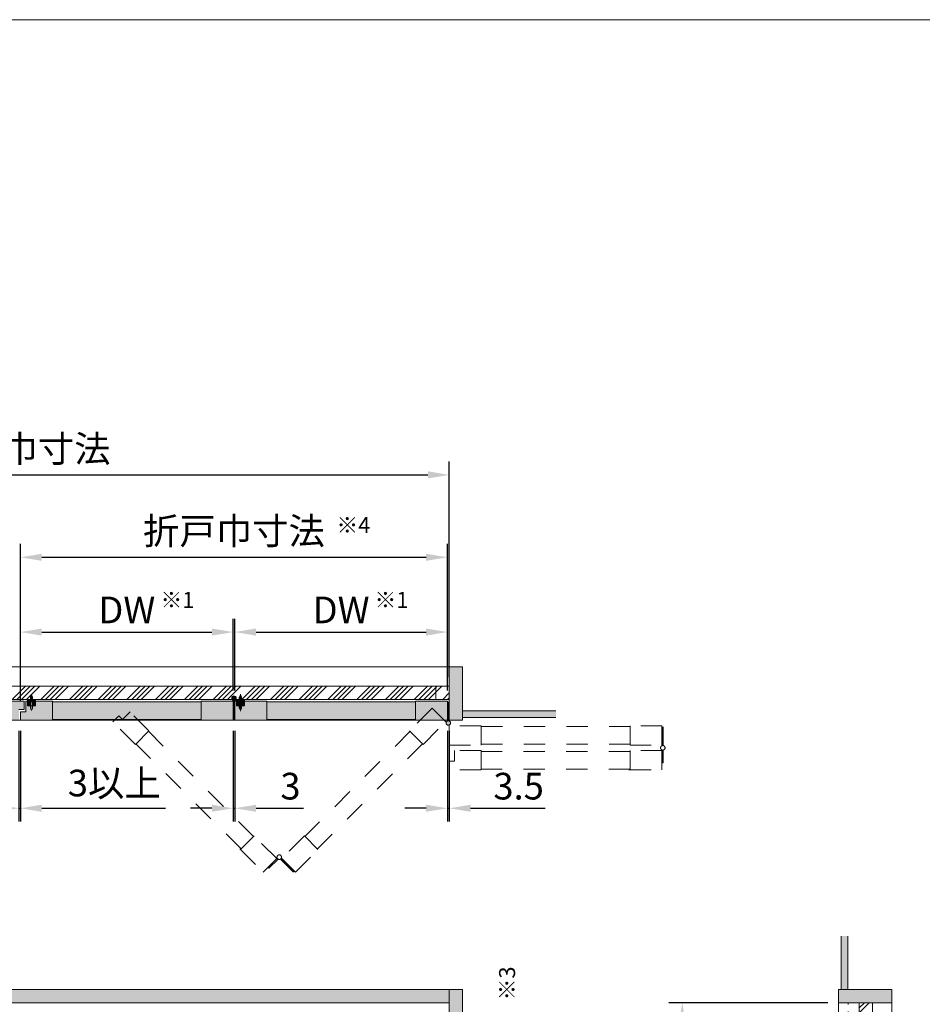
# Model space of a CAD drawing. Units: millimetres. Extents: x 8 to 409, y 3 to 280.
# Drawn here: x 163 to 248, y 188 to 280 of the extents above; entities that cross this region are included whole.
import ezdxf

# ---------------------------------------------------------------- set-up
doc = ezdxf.new("R2010")
doc.units = ezdxf.units.MM
for name, pattern in [('CENTER', [50.8, 31.75, -6.35, 6.35, -6.35]), ('HIDDEN', [1.905, 1.27, -0.635]), ('HIDDEN3', [4, 2, -2])]:
    doc.linetypes.add(name, pattern=pattern)
doc.layers.get('0').update_dxf_attribs({"lineweight": 13})
for name, color, linetype, lineweight in [('Center', 3, 'CENTER', 13), ('Continuous', 7, 'Continuous', 13), ('Dimensions', 5, 'Continuous', 9)]:
    doc.layers.add(name, color=color, linetype=linetype, lineweight=lineweight)
doc.styles.get("Standard").update_dxf_attribs({"font": 'MS UI Gothic.ttf'})
doc.dimstyles.new('ISO-25', dxfattribs={"dimtxt": 2.5, "dimasz": 2, "dimexe": 1.25, "dimexo": 1, "dimgap": 0.5, "dimtad": 1, "dimdsep": 46, "dimtxsty": 'Standard', "dimcen": 2.5, "dimadec": 1, "dimazin": 2, "dimtfac": 1, "dimtmove": 0, "dimatfit": 3, "dimfxl": 1, "dimarcsym": 0})

# ---------------------------------------------------------------- blocks, each defined once
blk = doc.blocks.new('*D47')
at = {"layer": 'Defpoints', "color": 0}
for p in [(239.634, 187.815), (224.984, 87.315), (239.634, 87.315)]:
    blk.add_point(p, dxfattribs=at)
at = {"layer": 'Dimensions', "color": 0, "lineweight": -2}
for p, q in [((238.634, 187.815), (223.734, 187.815)), ((224.984, 185.815), (224.984, 89.315)), ((238.634, 87.315), (223.734, 87.315))]:
    blk.add_line(p, q, dxfattribs=at)
at = {"layer": 'Dimensions', "color": 0}
for points in [[(224.65, 185.815), (225.317, 185.815), (224.984, 187.815)], [(224.65, 89.315), (225.317, 89.315), (224.984, 87.315)]]:
    blk.add_solid(points, dxfattribs=at)
at = {"layer": 'Dimensions', "color": 0, "insert": (222.829, 137.565), "char_height": 2.5, "attachment_point": 5, "rotation": 90}
blk.add_mtext('開口高さ寸法', dxfattribs=at)
blk = doc.blocks.new('*D54')
at = {"layer": 'Defpoints', "color": 0}
for p in [(182.859, 214.315), (183.009, 214.315), (183.009, 206.059)]:
    blk.add_point(p, dxfattribs=at)
at = {"layer": 'Dimensions', "color": 0, "lineweight": -2}
for p, q in [((182.859, 213.315), (182.859, 204.809)), ((183.009, 213.315), (183.009, 204.809)), ((180.859, 206.059), (178.859, 206.059)), ((182.859, 206.059), (183.009, 206.059)), ((185.009, 206.059), (189.458, 206.059))]:
    blk.add_line(p, q, dxfattribs=at)
at = {"layer": 'Dimensions', "color": 0}
for points in [[(180.859, 206.393), (180.859, 205.726), (182.859, 206.059)], [(185.009, 206.393), (185.009, 205.726), (183.009, 206.059)]]:
    blk.add_solid(points, dxfattribs=at)
at = {"layer": 'Dimensions', "color": 0, "insert": (188.234, 207.809), "char_height": 2.5, "attachment_point": 5}
blk.add_mtext('3', dxfattribs=at)
blk = doc.blocks.new('*D57')
at = {"layer": 'Defpoints', "color": 0}
for p in [(202.959, 214.315), (203.134, 214.315), (203.134, 206.059)]:
    blk.add_point(p, dxfattribs=at)
at = {"layer": 'Dimensions', "color": 0, "lineweight": -2}
for p, q in [((202.959, 213.315), (202.959, 204.809)), ((203.134, 213.315), (203.134, 204.809)), ((200.959, 206.059), (198.959, 206.059)), ((202.959, 206.059), (203.134, 206.059)), ((205.134, 206.059), (212.14, 206.059))]:
    blk.add_line(p, q, dxfattribs=at)
at = {"layer": 'Dimensions', "color": 0}
for points in [[(200.959, 206.393), (200.959, 205.726), (202.959, 206.059)], [(205.134, 206.393), (205.134, 205.726), (203.134, 206.059)]]:
    blk.add_solid(points, dxfattribs=at)
at = {"layer": 'Dimensions', "color": 0, "insert": (209.637, 207.809), "char_height": 2.5, "attachment_point": 5}
blk.add_mtext('3.5', dxfattribs=at)
blk = doc.blocks.new('*D58')
at = {"layer": 'Defpoints', "color": 0}
for p in [(162.759, 214.315), (162.909, 214.315), (162.909, 206.059)]:
    blk.add_point(p, dxfattribs=at)
at = {"layer": 'Dimensions', "color": 0, "lineweight": -2}
for p, q in [((162.759, 213.315), (162.759, 204.809)), ((162.909, 213.315), (162.909, 204.809)), ((160.759, 206.059), (158.759, 206.059)), ((162.759, 206.059), (162.909, 206.059)), ((164.909, 206.059), (176.503, 206.059))]:
    blk.add_line(p, q, dxfattribs=at)
at = {"layer": 'Dimensions', "color": 0}
for points in [[(160.759, 206.393), (160.759, 205.726), (162.759, 206.059)], [(164.909, 206.393), (164.909, 205.726), (162.909, 206.059)]]:
    blk.add_solid(points, dxfattribs=at)
at = {"layer": 'Dimensions', "color": 0, "insert": (171.706, 208.1), "char_height": 2.5, "attachment_point": 5}
blk.add_mtext('3以上', dxfattribs=at)
blk = doc.blocks.new('*D74')
at = {"layer": 'Defpoints', "color": 0}
for p in [(203.134, 237.324), (122.534, 217.365), (203.134, 217.365)]:
    blk.add_point(p, dxfattribs=at)
at = {"layer": 'Dimensions', "color": 0, "lineweight": -2}
for p, q in [((122.534, 218.365), (122.534, 238.574)), ((203.134, 218.365), (203.134, 238.574)), ((124.534, 237.324), (201.134, 237.324))]:
    blk.add_line(p, q, dxfattribs=at)
at = {"layer": 'Dimensions', "color": 0}
for points in [[(124.534, 237.657), (124.534, 236.991), (122.534, 237.324)], [(201.134, 237.657), (201.134, 236.991), (203.134, 237.324)]]:
    blk.add_solid(points, dxfattribs=at)
at = {"layer": 'Dimensions', "color": 0, "insert": (162.834, 239.45), "char_height": 2.5, "attachment_point": 5}
blk.add_mtext('開口巾寸法', dxfattribs=at)
blk = doc.blocks.new('*D77')
at = {"layer": 'Defpoints', "color": 0}
for p in [(182.859, 222.584), (182.859, 216.115), (162.909, 215.115)]:
    blk.add_point(p, dxfattribs=at)
at = {"layer": 'Dimensions', "color": 0, "lineweight": -2}
for p, q in [((162.909, 216.115), (162.909, 223.834)), ((182.859, 217.115), (182.859, 223.834)), ((164.909, 222.584), (180.859, 222.584))]:
    blk.add_line(p, q, dxfattribs=at)
at = {"layer": 'Dimensions', "color": 0}
for points in [[(164.909, 222.918), (164.909, 222.251), (162.909, 222.584)], [(180.859, 222.918), (180.859, 222.251), (182.859, 222.584)]]:
    blk.add_solid(points, dxfattribs=at)
at = {"layer": 'Dimensions', "color": 0, "insert": (172.884, 224.334), "char_height": 2.5, "attachment_point": 5}
blk.add_mtext('DW', dxfattribs=at)
blk = doc.blocks.new('*D78')
at = {"layer": 'Defpoints', "color": 0}
for p in [(202.959, 222.584), (183.009, 216.115), (202.959, 216.115)]:
    blk.add_point(p, dxfattribs=at)
at = {"layer": 'Dimensions', "color": 0, "lineweight": -2}
for p, q in [((183.009, 217.115), (183.009, 223.834)), ((202.959, 217.115), (202.959, 223.834)), ((185.009, 222.584), (200.959, 222.584))]:
    blk.add_line(p, q, dxfattribs=at)
at = {"layer": 'Dimensions', "color": 0}
for points in [[(185.009, 222.918), (185.009, 222.251), (183.009, 222.584)], [(200.959, 222.918), (200.959, 222.251), (202.959, 222.584)]]:
    blk.add_solid(points, dxfattribs=at)
at = {"layer": 'Dimensions', "color": 0, "insert": (192.984, 224.334), "char_height": 2.5, "attachment_point": 5}
blk.add_mtext('DW', dxfattribs=at)
blk = doc.blocks.new('*D80')
at = {"layer": 'Defpoints', "color": 0}
for p in [(202.959, 229.597), (202.959, 216.115), (162.909, 215.115)]:
    blk.add_point(p, dxfattribs=at)
at = {"layer": 'Dimensions', "color": 0, "lineweight": -2}
for p, q in [((162.909, 216.115), (162.909, 230.847)), ((202.959, 217.115), (202.959, 230.847)), ((164.909, 229.597), (200.959, 229.597))]:
    blk.add_line(p, q, dxfattribs=at)
at = {"layer": 'Dimensions', "color": 0}
for points in [[(164.909, 229.931), (164.909, 229.264), (162.909, 229.597)], [(200.959, 229.931), (200.959, 229.264), (202.959, 229.597)]]:
    blk.add_solid(points, dxfattribs=at)
at = {"layer": 'Dimensions', "color": 0, "insert": (182.934, 231.738), "char_height": 2.5, "attachment_point": 5}
blk.add_mtext('折戸巾寸法', dxfattribs=at)

msp = doc.modelspace()

# ---------------------------------------------------------------- hatches: boundary and pattern name
at = {"layer": 'Continuous'}
for points in [[(203.13422, 214.31475), (204.38422, 214.31475), (204.38422, 219.31475), (203.13422, 219.31475)], [(183.14672, 216.37725, 1), (182.72172, 216.37725, 1)], [(182.88422, 216.17071, 0.11932209), (182.98422, 216.17071), (182.98422, 214.41475), (182.88422, 214.41475)], [(202.99672, 214.25878, -0.11932209), (203.09672, 214.25878), (203.09672, 216.01475), (202.99672, 216.01475)], [(213.13422, 214.56475), (213.13422, 215.18975), (204.38422, 215.18975), (204.38422, 214.56475)], [(239.88422, 189.06475), (240.50922, 189.06475), (240.50922, 194.06475), (239.88422, 194.06475)], [(203.13422, 187.81475), (203.13422, 189.06475), (122.53422, 189.06475), (122.53422, 187.81475)], [(204.38422, 189.06475), (203.13422, 189.06475), (203.13422, 86.06475), (204.38422, 86.06475)], [(244.63422, 187.81475), (244.63422, 189.06475), (239.63422, 189.06475), (239.63422, 187.81475)]]:
    msp.add_hatch(color=254, dxfattribs=at).paths.add_polyline_path(points)
h = msp.add_hatch(dxfattribs=at)
h.set_pattern_fill('ANSI34', color=62, scale=2)
h.set_pattern_definition([(45, (542.6287, 2283.2694), (-1.3470384, 1.3470384), []), (45, (543.0777, 2283.2694), (-1.3470384, 1.3470384), []), (45, (543.5267, 2283.2694), (-1.3470384, 1.3470384), []), (45, (543.9757, 2283.2694), (-1.3470384, 1.3470384), [])])
h.paths.add_polyline_path([(123.78422, 217.51475), (122.53422, 217.51475), (122.53422, 216.26475), (123.78422, 216.26475)])
h.paths.add_polyline_path([(123.78422, 217.51475), (162.83422, 217.51475), (162.83422, 216.26475), (123.78422, 216.26475)])
h.paths.add_polyline_path([(203.13422, 217.51475), (162.83422, 217.51475), (162.83422, 216.26475), (203.13422, 216.26475)])
h = msp.add_hatch(color=42, dxfattribs=at)
h.dxf.hatch_style = 1
h.paths.add_polyline_path([(145.80922, 216.11475), (142.80922, 216.11475), (142.80922, 214.31475), (145.80922, 214.31475), (145.80922, 214.38975)])
h.paths.add_polyline_path([(159.75922, 216.03975), (145.80922, 216.03975), (145.80922, 214.38975), (159.75922, 214.38975)])
h.paths.add_polyline_path([(162.75922, 216.11475), (159.75922, 216.11475), (159.75922, 214.31475), (162.75922, 214.31475)])
h.paths.add_polyline_path([(163.25922, 216.11475), (162.75922, 216.11475), (162.75922, 215.31475), (163.25922, 215.31475)])
h = msp.add_hatch(color=42, dxfattribs=at)
h.dxf.hatch_style = 1
h.paths.add_polyline_path([(165.90922, 216.11475), (163.40922, 216.11475), (163.40922, 215.11475), (162.90922, 215.11475), (162.90922, 214.31475), (165.90922, 214.31475)])
h.paths.add_polyline_path([(179.85922, 216.03975), (165.90922, 216.03975), (165.90922, 214.38975), (179.85922, 214.38975)])
h.paths.add_polyline_path([(182.85922, 216.11475), (179.85922, 216.11475), (179.85922, 216.03975), (179.85922, 214.31475), (182.85922, 214.31475)])
h = msp.add_hatch(color=254, dxfattribs=at)
h.dxf.hatch_style = 1
h.paths.add_polyline_path([(164.30922, 216.26475), (164.03422, 216.26475), (164.03422, 216.18579, 0.19382203), (164.03841, 216.17539), (164.08422, 216.12775), (164.08422, 216.11475), (164.30922, 216.11475)])
h.paths.add_polyline_path([(163.83422, 216.26475), (163.55922, 216.26475), (163.55922, 216.11475), (163.78422, 216.11475), (163.78422, 216.12775), (163.83004, 216.17539, 0.19382203), (163.83422, 216.18579)])
h.paths.add_polyline_path([(163.83422, 216.04169, 0.19382203), (163.82864, 216.05555), (163.78422, 216.10175), (163.78422, 216.11475), (163.55922, 216.11475), (163.55922, 215.66475), (163.83422, 215.66475)])
h.paths.add_polyline_path([(164.30922, 216.11475), (164.08422, 216.11475), (164.08422, 216.10175), (164.03981, 216.05555, 0.19382203), (164.03422, 216.04169), (164.03422, 215.66475), (164.30922, 215.66475)])
h = msp.add_hatch(color=254, dxfattribs=at)
h.dxf.hatch_style = 1
h.paths.add_polyline_path([(164.03422, 216.04169, -0.19382203), (164.03981, 216.05555), (164.01672, 216.05555), (164.01672, 215.66475), (164.03422, 215.66475)])
h.paths.add_polyline_path([(164.01672, 216.05555), (163.9787, 216.05555), (163.93422, 216.03453), (163.93422, 215.66475), (164.01672, 215.66475)])
h.paths.add_polyline_path([(163.93422, 216.03453), (163.88975, 216.05555), (163.85172, 216.05555), (163.85172, 215.66475), (163.93422, 215.66475)])
h.paths.add_polyline_path([(163.85172, 216.05555), (163.82864, 216.05555, -0.19382203), (163.83422, 216.04169), (163.83422, 215.66475), (163.85172, 215.66475)])
h.paths.add_polyline_path([(163.85172, 215.66475), (163.83422, 215.66475), (163.83422, 215.46611, 0.0984914), (163.83803, 215.44698), (163.85172, 215.41392)])
h.paths.add_polyline_path([(163.93422, 215.66475), (163.85172, 215.66475), (163.85172, 215.41392), (163.93422, 215.21475)])
h.paths.add_polyline_path([(164.01672, 215.66475), (163.93422, 215.66475), (163.93422, 215.21475), (164.01672, 215.41392)])
h.paths.add_polyline_path([(164.03422, 215.66475), (164.01672, 215.66475), (164.01672, 215.41392), (164.03042, 215.44698, 0.0984914), (164.03422, 215.46611)])
h.paths.add_polyline_path([(164.08422, 216.10175), (164.01748, 216.10175), (163.99834, 216.06484), (163.9787, 216.05555), (164.01672, 216.05555), (164.03981, 216.05555)])
h.paths.add_polyline_path([(164.01748, 216.10175), (163.93422, 216.10175), (163.93422, 216.06475), (163.93422, 216.05555), (163.9787, 216.05555), (163.99834, 216.06484)])
h.paths.add_polyline_path([(163.93422, 216.10175), (163.85096, 216.10175), (163.8701, 216.06484), (163.88975, 216.05555), (163.93422, 216.05555), (163.93422, 216.06475)])
h.paths.add_polyline_path([(163.85096, 216.10175), (163.78422, 216.10175), (163.82864, 216.05555), (163.85172, 216.05555), (163.88975, 216.05555), (163.8701, 216.06484)])
h.paths.add_polyline_path([(163.84422, 216.11475), (163.78422, 216.11475), (163.78422, 216.10175), (163.85096, 216.10175)])
h.paths.add_polyline_path([(163.93422, 216.11475), (163.84422, 216.11475), (163.85096, 216.10175), (163.93422, 216.10175)])
h.paths.add_polyline_path([(164.02422, 216.11475), (163.93422, 216.11475), (163.93422, 216.10175), (164.01748, 216.10175)])
h.paths.add_polyline_path([(164.08422, 216.11475), (164.02422, 216.11475), (164.01748, 216.10175), (164.08422, 216.10175)])
h.paths.add_polyline_path([(164.08422, 216.12775), (164.01915, 216.12775), (164.02422, 216.11475), (164.08422, 216.11475)])
h.paths.add_polyline_path([(164.01915, 216.12775), (163.93422, 216.12775), (163.93422, 216.11475), (164.02422, 216.11475)])
h.paths.add_polyline_path([(163.93422, 216.12775), (163.84929, 216.12775), (163.84422, 216.11475), (163.93422, 216.11475)])
h.paths.add_polyline_path([(163.84929, 216.12775), (163.78422, 216.12775), (163.78422, 216.11475), (163.84422, 216.11475)])
h.paths.add_polyline_path([(163.86369, 216.16466), (163.88867, 216.17539), (163.83004, 216.17539), (163.78422, 216.12775), (163.84929, 216.12775)])
h.paths.add_polyline_path([(163.93422, 216.17539), (163.88867, 216.17539), (163.86369, 216.16466), (163.84929, 216.12775), (163.93422, 216.12775)])
h.paths.add_polyline_path([(164.00475, 216.16466), (163.97978, 216.17539), (163.93422, 216.17539), (163.93422, 216.12775), (164.01915, 216.12775)])
h.paths.add_polyline_path([(164.03841, 216.17539), (163.97978, 216.17539), (164.00475, 216.16466), (164.01915, 216.12775), (164.08422, 216.12775)])
h.paths.add_polyline_path([(164.03422, 216.18579), (164.03422, 216.26475), (164.01672, 216.26475), (164.01672, 216.17539), (164.03841, 216.17539, -0.19382203)])
h.paths.add_polyline_path([(164.01672, 216.26475), (163.93422, 216.26475), (163.93422, 216.19496), (163.97978, 216.17539), (164.01672, 216.17539)])
h.paths.add_polyline_path([(163.93422, 216.19496), (163.93422, 216.17539), (163.97978, 216.17539)], flags=17)
h.paths.add_polyline_path([(163.93422, 216.19496), (163.88867, 216.17539), (163.93422, 216.17539)], flags=17)
h.paths.add_polyline_path([(163.93422, 216.26475), (163.85172, 216.26475), (163.85172, 216.17539), (163.88867, 216.17539), (163.93422, 216.19496)])
h.paths.add_polyline_path([(163.85172, 216.26475), (163.83422, 216.26475), (163.83422, 216.18579, -0.19382203), (163.83004, 216.17539), (163.85172, 216.17539)])
h.paths.add_polyline_path([(163.9787, 216.05555), (163.93422, 216.05555), (163.93422, 216.03453)], flags=17)
h.paths.add_polyline_path([(163.93422, 216.05555), (163.88975, 216.05555), (163.93422, 216.03453)], flags=17)
h.paths.add_polyline_path([(163.85172, 216.51557), (163.83803, 216.48251, 0.0984914), (163.83422, 216.46338), (163.83422, 216.26475), (163.85172, 216.26475)])
h.paths.add_polyline_path([(163.93422, 216.71475), (163.85172, 216.51557), (163.85172, 216.26475), (163.93422, 216.26475)])
h.paths.add_polyline_path([(164.01672, 216.51557), (163.93422, 216.71475), (163.93422, 216.26475), (164.01672, 216.26475)])
h.paths.add_polyline_path([(164.03422, 216.46338, 0.0984914), (164.03042, 216.48251), (164.01672, 216.51557), (164.01672, 216.26475), (164.03422, 216.26475)])
h = msp.add_hatch(color=42, dxfattribs=at)
h.dxf.hatch_style = 1
h.paths.add_polyline_path([(186.00922, 216.11475), (183.00922, 216.11475), (183.00922, 214.31475), (186.00922, 214.31475)])
h.paths.add_polyline_path([(199.95922, 216.03975), (186.00922, 216.03975), (186.00922, 214.38975), (199.95922, 214.38975)])
h.paths.add_polyline_path([(202.95922, 216.11475), (199.95922, 216.11475), (199.95922, 216.03975), (199.95922, 214.31475), (202.95922, 214.31475)])
h = msp.add_hatch(color=254, dxfattribs=at)
h.dxf.hatch_style = 1
h.paths.add_polyline_path([(183.90922, 216.26475), (183.63422, 216.26475), (183.63422, 216.18579, 0.19382203), (183.63841, 216.17539), (183.68422, 216.12775), (183.68422, 216.11475), (183.90922, 216.11475)])
h.paths.add_polyline_path([(183.43422, 216.26475), (183.15922, 216.26475), (183.15922, 216.11475), (183.38422, 216.11475), (183.38422, 216.12775), (183.43004, 216.17539, 0.19382203), (183.43422, 216.18579)])
h.paths.add_polyline_path([(183.43422, 216.04169, 0.19382203), (183.42864, 216.05555), (183.38422, 216.10175), (183.38422, 216.11475), (183.15922, 216.11475), (183.15922, 215.66475), (183.43422, 215.66475)])
h.paths.add_polyline_path([(183.90922, 216.11475), (183.68422, 216.11475), (183.68422, 216.10175), (183.63981, 216.05555, 0.19382203), (183.63422, 216.04169), (183.63422, 215.66475), (183.90922, 215.66475)])
h = msp.add_hatch(color=254, dxfattribs=at)
h.dxf.hatch_style = 1
h.paths.add_polyline_path([(183.63422, 216.04169, -0.19382203), (183.63981, 216.05555), (183.61672, 216.05555), (183.61672, 215.66475), (183.63422, 215.66475)])
h.paths.add_polyline_path([(183.61672, 216.05555), (183.5787, 216.05555), (183.53422, 216.03453), (183.53422, 215.66475), (183.61672, 215.66475)])
h.paths.add_polyline_path([(183.53422, 216.03453), (183.48975, 216.05555), (183.45172, 216.05555), (183.45172, 215.66475), (183.53422, 215.66475)])
h.paths.add_polyline_path([(183.45172, 216.05555), (183.42864, 216.05555, -0.19382203), (183.43422, 216.04169), (183.43422, 215.66475), (183.45172, 215.66475)])
h.paths.add_polyline_path([(183.45172, 215.66475), (183.43422, 215.66475), (183.43422, 215.46611, 0.0984914), (183.43803, 215.44698), (183.45172, 215.41392)])
h.paths.add_polyline_path([(183.53422, 215.66475), (183.45172, 215.66475), (183.45172, 215.41392), (183.53422, 215.21475)])
h.paths.add_polyline_path([(183.61672, 215.66475), (183.53422, 215.66475), (183.53422, 215.21475), (183.61672, 215.41392)])
h.paths.add_polyline_path([(183.63422, 215.66475), (183.61672, 215.66475), (183.61672, 215.41392), (183.63042, 215.44698, 0.0984914), (183.63422, 215.46611)])
h.paths.add_polyline_path([(183.68422, 216.10175), (183.61748, 216.10175), (183.59834, 216.06484), (183.5787, 216.05555), (183.61672, 216.05555), (183.63981, 216.05555)])
h.paths.add_polyline_path([(183.61748, 216.10175), (183.53422, 216.10175), (183.53422, 216.06475), (183.53422, 216.05555), (183.5787, 216.05555), (183.59834, 216.06484)])
h.paths.add_polyline_path([(183.53422, 216.10175), (183.45096, 216.10175), (183.4701, 216.06484), (183.48975, 216.05555), (183.53422, 216.05555), (183.53422, 216.06475)])
h.paths.add_polyline_path([(183.45096, 216.10175), (183.38422, 216.10175), (183.42864, 216.05555), (183.45172, 216.05555), (183.48975, 216.05555), (183.4701, 216.06484)])
h.paths.add_polyline_path([(183.44422, 216.11475), (183.38422, 216.11475), (183.38422, 216.10175), (183.45096, 216.10175)])
h.paths.add_polyline_path([(183.53422, 216.11475), (183.44422, 216.11475), (183.45096, 216.10175), (183.53422, 216.10175)])
h.paths.add_polyline_path([(183.62422, 216.11475), (183.53422, 216.11475), (183.53422, 216.10175), (183.61748, 216.10175)])
h.paths.add_polyline_path([(183.68422, 216.11475), (183.62422, 216.11475), (183.61748, 216.10175), (183.68422, 216.10175)])
h.paths.add_polyline_path([(183.68422, 216.12775), (183.61915, 216.12775), (183.62422, 216.11475), (183.68422, 216.11475)])
h.paths.add_polyline_path([(183.61915, 216.12775), (183.53422, 216.12775), (183.53422, 216.11475), (183.62422, 216.11475)])
h.paths.add_polyline_path([(183.53422, 216.12775), (183.44929, 216.12775), (183.44422, 216.11475), (183.53422, 216.11475)])
h.paths.add_polyline_path([(183.44929, 216.12775), (183.38422, 216.12775), (183.38422, 216.11475), (183.44422, 216.11475)])
h.paths.add_polyline_path([(183.46369, 216.16466), (183.48867, 216.17539), (183.43004, 216.17539), (183.38422, 216.12775), (183.44929, 216.12775)])
h.paths.add_polyline_path([(183.53422, 216.17539), (183.48867, 216.17539), (183.46369, 216.16466), (183.44929, 216.12775), (183.53422, 216.12775)])
h.paths.add_polyline_path([(183.60475, 216.16466), (183.57978, 216.17539), (183.53422, 216.17539), (183.53422, 216.12775), (183.61915, 216.12775)])
h.paths.add_polyline_path([(183.63841, 216.17539), (183.57978, 216.17539), (183.60475, 216.16466), (183.61915, 216.12775), (183.68422, 216.12775)])
h.paths.add_polyline_path([(183.63422, 216.18579), (183.63422, 216.26475), (183.61672, 216.26475), (183.61672, 216.17539), (183.63841, 216.17539, -0.19382203)])
h.paths.add_polyline_path([(183.61672, 216.26475), (183.53422, 216.26475), (183.53422, 216.19496), (183.57978, 216.17539), (183.61672, 216.17539)])
h.paths.add_polyline_path([(183.53422, 216.19496), (183.53422, 216.17539), (183.57978, 216.17539)], flags=17)
h.paths.add_polyline_path([(183.53422, 216.19496), (183.48867, 216.17539), (183.53422, 216.17539)], flags=17)
h.paths.add_polyline_path([(183.53422, 216.26475), (183.45172, 216.26475), (183.45172, 216.17539), (183.48867, 216.17539), (183.53422, 216.19496)])
h.paths.add_polyline_path([(183.45172, 216.26475), (183.43422, 216.26475), (183.43422, 216.18579, -0.19382203), (183.43004, 216.17539), (183.45172, 216.17539)])
h.paths.add_polyline_path([(183.5787, 216.05555), (183.53422, 216.05555), (183.53422, 216.03453)], flags=17)
h.paths.add_polyline_path([(183.53422, 216.05555), (183.48975, 216.05555), (183.53422, 216.03453)], flags=17)
h.paths.add_polyline_path([(183.45172, 216.51557), (183.43803, 216.48251, 0.0984914), (183.43422, 216.46338), (183.43422, 216.26475), (183.45172, 216.26475)])
h.paths.add_polyline_path([(183.53422, 216.71475), (183.45172, 216.51557), (183.45172, 216.26475), (183.53422, 216.26475)])
h.paths.add_polyline_path([(183.61672, 216.51557), (183.53422, 216.71475), (183.53422, 216.26475), (183.61672, 216.26475)])
h.paths.add_polyline_path([(183.63422, 216.46338, 0.0984914), (183.63042, 216.48251), (183.61672, 216.51557), (183.61672, 216.26475), (183.63422, 216.26475)])
h = msp.add_hatch(color=254, dxfattribs=at)
h.paths.add_polyline_path([(202.99672, 216.01475), (203.09672, 216.01475), (203.09672, 214.25878, 0.11932209), (202.99672, 214.25878)])
h.paths.add_polyline_path([(203.25922, 214.05225, -1), (202.83422, 214.05225, -1)])
h = msp.add_hatch(color=254, dxfattribs=at)
h.paths.add_polyline_path([(202.99672, 216.01475), (203.09672, 216.01475), (203.09672, 214.25878, 0.11932209), (202.99672, 214.25878)])
h.paths.add_polyline_path([(203.25922, 214.05225, -1), (202.83422, 214.05225, -1)])
h = msp.add_hatch(dxfattribs=at)
h.set_pattern_fill('ANSI34', color=62, scale=2)
h.set_pattern_definition([(45, (582.8287, 2283.3194), (-1.3470384, 1.3470384), []), (45, (583.2777, 2283.3194), (-1.3470384, 1.3470384), []), (45, (583.7267, 2283.3194), (-1.3470384, 1.3470384), []), (45, (584.1757, 2283.3194), (-1.3470384, 1.3470384), [])])
h.paths.add_polyline_path([(242.83422, 187.81475), (241.58422, 187.81475), (241.58422, 186.56475), (242.83422, 186.56475)])
h.paths.add_polyline_path([(242.83422, 186.56475), (241.58422, 186.56475), (241.58422, 88.56475), (242.83422, 88.56475)])
h.paths.add_polyline_path([(242.83422, 88.56475), (241.58422, 88.56475), (241.58422, 87.31475), (242.83422, 87.31475)])

# ---------------------------------------------------------------- linework, layer by layer
at = {"color": 7, "linetype": 'Continuous', "lineweight": 15}
for p, q in [((163.83004, 216.17539), (163.78422, 216.12775)), ((163.78422, 216.12775), (163.78422, 216.11475)), ((163.93422, 216.12775), (163.78422, 216.12775)), ((163.78422, 216.11475), (163.78422, 216.10175)), ((163.78422, 216.11475), (163.93422, 216.11475)), ((163.93422, 216.11475), (163.78422, 216.11475)), ((163.78422, 216.10175), (163.82864, 216.05555)), ((163.78422, 216.10175), (163.93422, 216.10175)), ((163.83422, 216.46338), (163.83422, 216.18579)), ((163.93422, 216.71475), (163.83803, 216.48251)), ((164.03042, 216.48251), (163.93422, 216.71475)), ((164.08422, 216.12775), (163.93422, 216.12775)), ((163.93422, 216.11475), (164.08422, 216.11475)), ((164.08422, 216.11475), (163.93422, 216.11475)), ((163.93422, 216.10175), (164.08422, 216.10175)), ((164.03422, 216.18579), (164.03422, 216.46338)), ((164.08422, 216.12775), (164.03841, 216.17539)), ((164.03981, 216.05555), (164.08422, 216.10175)), ((164.08422, 216.11475), (164.08422, 216.12775)), ((164.08422, 216.10175), (164.08422, 216.11475)), ((183.43004, 216.17539), (183.38422, 216.12775)), ((183.38422, 216.12775), (183.38422, 216.11475)), ((183.53422, 216.12775), (183.38422, 216.12775)), ((183.38422, 216.11475), (183.38422, 216.10175)), ((183.38422, 216.11475), (183.53422, 216.11475)), ((183.53422, 216.11475), (183.38422, 216.11475)), ((183.38422, 216.10175), (183.42864, 216.05555)), ((183.38422, 216.10175), (183.53422, 216.10175)), ((183.43422, 216.46338), (183.43422, 216.18579)), ((183.53422, 216.71475), (183.43803, 216.48251)), ((183.63042, 216.48251), (183.53422, 216.71475)), ((183.68422, 216.12775), (183.53422, 216.12775)), ((183.53422, 216.11475), (183.68422, 216.11475)), ((183.68422, 216.11475), (183.53422, 216.11475)), ((183.53422, 216.10175), (183.68422, 216.10175)), ((183.63422, 216.18579), (183.63422, 216.46338)), ((183.68422, 216.12775), (183.63841, 216.17539)), ((183.63981, 216.05555), (183.68422, 216.10175)), ((183.68422, 216.11475), (183.68422, 216.12775)), ((183.68422, 216.10175), (183.68422, 216.11475)), ((163.83422, 216.04169), (163.83422, 215.46611)), ((163.83803, 215.44698), (163.93422, 215.21475)), ((163.93422, 215.21475), (164.03042, 215.44698)), ((164.03422, 215.46611), (164.03422, 216.04169)), ((183.43422, 216.04169), (183.43422, 215.46611)), ((183.43803, 215.44698), (183.53422, 215.21475)), ((183.53422, 215.21475), (183.63042, 215.44698)), ((183.63422, 215.46611), (183.63422, 216.04169))]:
    msp.add_line(p, q, dxfattribs=at)
at = {"color": 7, "linetype": 'Continuous', "lineweight": 0}
for p, q in [((163.83004, 216.17539), (164.03841, 216.17539)), ((163.85172, 216.17539), (163.85172, 216.51557)), ((164.01672, 216.17539), (164.01672, 216.51557)), ((183.43004, 216.17539), (183.63841, 216.17539)), ((183.45172, 216.17539), (183.45172, 216.51557)), ((183.61672, 216.17539), (183.61672, 216.51557)), ((164.03981, 216.05555), (163.82864, 216.05555)), ((163.85172, 216.05555), (163.85172, 215.41392)), ((164.01672, 216.05555), (164.01672, 215.41392)), ((183.63981, 216.05555), (183.42864, 216.05555)), ((183.45172, 216.05555), (183.45172, 215.41392)), ((183.61672, 216.05555), (183.61672, 215.41392))]:
    msp.add_line(p, q, dxfattribs=at)
at = {"color": 7, "linetype": 'HIDDEN', "lineweight": 0}
for p, q in [((163.84422, 216.11475), (163.86369, 216.16466)), ((163.84422, 216.11475), (163.8701, 216.06484)), ((163.86369, 216.16466), (163.93422, 216.19496)), ((164.00475, 216.16466), (163.93422, 216.19496)), ((164.02422, 216.11475), (163.99834, 216.06484)), ((164.02422, 216.11475), (164.00475, 216.16466)), ((183.44422, 216.11475), (183.46369, 216.16466)), ((183.44422, 216.11475), (183.4701, 216.06484)), ((183.46369, 216.16466), (183.53422, 216.19496)), ((183.60475, 216.16466), (183.53422, 216.19496)), ((183.62422, 216.11475), (183.59834, 216.06484)), ((183.62422, 216.11475), (183.60475, 216.16466)), ((163.8701, 216.06484), (163.93422, 216.03453)), ((163.99834, 216.06484), (163.93422, 216.03453)), ((183.4701, 216.06484), (183.53422, 216.03453)), ((183.59834, 216.06484), (183.53422, 216.03453))]:
    msp.add_line(p, q, dxfattribs=at)
at = {"color": 7, "linetype": 'Continuous', "lineweight": 15}
for centre, radius, start, end in [((163.81922, 216.18579), 0.015, 316.1233027, 0), ((163.88422, 216.46338), 0.05, 157.5, 180), ((163.98422, 216.46338), 0.05, 0, 22.5), ((164.04922, 216.18579), 0.015, 180, 223.8766973), ((183.41922, 216.18579), 0.015, 316.1233027, 0), ((183.48422, 216.46338), 0.05, 157.5, 180), ((183.58422, 216.46338), 0.05, 0, 22.5), ((183.64922, 216.18579), 0.015, 180, 223.8766973), ((163.81422, 216.04169), 0.02, 0, 43.8766973), ((163.88422, 215.46611), 0.05, 180, 202.5), ((163.98422, 215.46611), 0.05, 337.5, 0), ((164.05422, 216.04169), 0.02, 136.1233027, 180), ((183.41422, 216.04169), 0.02, 0, 43.8766973), ((183.48422, 215.46611), 0.05, 180, 202.5), ((183.58422, 215.46611), 0.05, 337.5, 0), ((183.65422, 216.04169), 0.02, 136.1233027, 180)]:
    msp.add_arc(centre, radius, start, end, dxfattribs=at)
at = {"layer": 'Center'}
for p, q in [((163.93422, 216.76475), (163.93422, 216.06475)), ((183.53422, 216.76475), (183.53422, 216.06475)), ((183.53422, 215.16475), (183.53422, 216.16475))]:
    msp.add_line(p, q, dxfattribs=at)
at = {"layer": 'Continuous'}
for p, q in [((122.53422, 219.31475), (203.13422, 219.31475)), ((204.38422, 219.31475), (203.13422, 219.31475)), ((203.13422, 219.31475), (203.13422, 214.31475)), ((204.38422, 214.31475), (204.38422, 219.31475)), ((123.78422, 217.51475), (201.88422, 217.51475)), ((123.78422, 216.26475), (201.88422, 216.26475)), ((159.75922, 216.11475), (163.25922, 216.11475)), ((163.25922, 216.11475), (163.25922, 215.31475)), ((163.40922, 215.11475), (163.40922, 216.11475)), ((165.90922, 216.11475), (163.40922, 216.11475)), ((165.90922, 216.11475), (165.90922, 214.31475)), ((182.85922, 216.11475), (179.85922, 216.11475)), ((179.85922, 216.11475), (179.85922, 214.31475)), ((182.85922, 214.31475), (182.85922, 216.11475)), ((182.88422, 214.41475), (182.88422, 216.17071)), ((182.88422, 214.41475), (182.88422, 216.17071)), ((182.98422, 216.17071), (182.98422, 214.41475)), ((186.00922, 216.11475), (183.00922, 216.11475)), ((183.00922, 216.11475), (183.00922, 214.31475)), ((186.00922, 214.31475), (186.00922, 216.11475)), ((202.95922, 216.11475), (199.95922, 216.11475)), ((199.95922, 216.11475), (199.95922, 214.31475)), ((202.95922, 214.31475), (202.95922, 216.11475)), ((163.25922, 215.31475), (162.75922, 215.31475)), ((179.85922, 216.03975), (165.90922, 216.03975)), ((199.95922, 216.03975), (186.00922, 216.03975)), ((203.09672, 216.01475), (202.99672, 216.01475)), ((202.99672, 214.25878), (202.99672, 216.01475)), ((203.09672, 216.01475), (202.99672, 216.01475)), ((203.09672, 216.01475), (203.09672, 214.25878)), ((203.09672, 216.01475), (203.09672, 214.25878)), ((204.38422, 215.18975), (213.13422, 215.18975)), ((122.53422, 214.31475), (203.13422, 214.31475)), ((162.90922, 214.31475), (162.90922, 215.11475)), ((162.90922, 214.31475), (162.90922, 215.11475)), ((162.90922, 215.11475), (163.40922, 215.11475)), ((165.90922, 214.31475), (162.90922, 214.31475)), ((165.90922, 214.31475), (162.90922, 214.31475)), ((179.85922, 214.38975), (165.90922, 214.38975)), ((179.75922, 214.31475), (182.75922, 214.31475)), ((179.85922, 214.31475), (182.85922, 214.31475)), ((182.88422, 214.41475), (182.98422, 214.41475)), ((182.88422, 214.41475), (182.98422, 214.41475)), ((183.00922, 214.31475), (186.00922, 214.31475)), ((199.95922, 214.38975), (186.00922, 214.38975)), ((199.95922, 214.31475), (202.95922, 214.31475)), ((199.95922, 214.31475), (203.13422, 214.31475)), ((199.95922, 214.31475), (202.95922, 214.31475)), ((202.95922, 214.31475), (203.13422, 214.31475)), ((203.13422, 214.31475), (204.38422, 214.31475)), ((206.63422, 214.56475), (204.38422, 214.56475)), ((204.38422, 214.56475), (213.13422, 214.56475)), ((239.88422, 189.06475), (239.88422, 194.06475)), ((240.50922, 189.06475), (240.50922, 194.06475)), ((239.88422, 191.31475), (239.88422, 189.06475)), ((121.28422, 189.06475), (204.38422, 189.06475)), ((203.13422, 189.06475), (203.13422, 86.06475)), ((204.38422, 189.06475), (204.38422, 86.06475)), ((239.63422, 189.06475), (244.63422, 189.06475)), ((239.63422, 187.81475), (239.63422, 189.06475)), ((244.63422, 189.06475), (244.63422, 187.81475)), ((122.53422, 187.81475), (203.13422, 187.81475)), ((239.63422, 87.31475), (239.63422, 187.81475)), ((244.63422, 187.81475), (239.63422, 187.81475)), ((244.63422, 187.81475), (244.63422, 87.31475))]:
    msp.add_line(p, q, dxfattribs=at)
at = {"layer": 'Continuous', "linetype": 'HIDDEN3'}
for p, q in [((201.52644, 215.44878), (199.40512, 213.32746)), ((202.79924, 214.17599), (201.52644, 215.44878)), ((171.56279, 214.17599), (172.12848, 214.74168)), ((171.56279, 214.17599), (172.12848, 214.74168)), ((172.12848, 214.74168), (172.48203, 214.38812)), ((172.48203, 214.38812), (173.18914, 215.09523)), ((174.95691, 213.32746), (173.18914, 215.09523)), ((173.68411, 212.05467), (171.56279, 214.17599)), ((173.68411, 212.05467), (171.56279, 214.17599)), ((174.95691, 213.32746), (173.68411, 212.05467)), ((199.40512, 213.32746), (200.67792, 212.05467)), ((200.67792, 212.05467), (202.79924, 214.17599)), ((206.13422, 213.78975), (203.13422, 213.78975)), ((206.13422, 213.78975), (203.13422, 213.78975)), ((203.13422, 213.78975), (203.13422, 211.98975)), ((206.13422, 211.98975), (206.13422, 213.78975)), ((206.13422, 213.71475), (220.08422, 213.71475)), ((223.08422, 213.78975), (220.08422, 213.78975)), ((220.08422, 213.78975), (220.08422, 211.98975)), ((223.08422, 211.98975), (223.08422, 213.78975)), ((223.10922, 213.68975), (223.10922, 211.93378)), ((223.10922, 213.68975), (223.10922, 211.93378)), ((223.20922, 211.93378), (223.20922, 213.68975)), ((184.76801, 203.41029), (174.90387, 213.27443)), ((199.45816, 213.27443), (189.59402, 203.41029)), ((183.60129, 202.24356), (173.73715, 212.1077)), ((200.62488, 212.1077), (190.76074, 202.24356)), ((203.13422, 211.98975), (206.13422, 211.98975)), ((203.63422, 210.46475), (203.63422, 211.46475)), ((206.13422, 211.46475), (203.63422, 211.46475)), ((206.13422, 212.06475), (220.08422, 212.06475)), ((206.13422, 211.46475), (206.13422, 209.66475)), ((220.08422, 211.98975), (223.08422, 211.98975)), ((223.08422, 211.46475), (220.08422, 211.46475)), ((220.08422, 211.46475), (220.08422, 209.66475)), ((223.08422, 209.66475), (223.08422, 211.46475)), ((223.10922, 210.31475), (223.10922, 211.52071)), ((223.20922, 211.52071), (223.20922, 210.31475)), ((220.08422, 211.38975), (206.13422, 211.38975)), ((203.13422, 209.66475), (203.13422, 210.46475)), ((203.13422, 209.66475), (203.13422, 210.46475)), ((203.13422, 210.46475), (203.63422, 210.46475)), ((206.13422, 209.66475), (203.13422, 209.66475)), ((206.13422, 209.66475), (203.13422, 209.66475)), ((220.08422, 209.73975), (206.13422, 209.73975)), ((219.98422, 209.66475), (222.98422, 209.66475)), ((220.08422, 209.66475), (223.08422, 209.66475)), ((223.10922, 210.31475), (223.20922, 210.31475)), ((184.82105, 203.46332), (183.54825, 202.19053)), ((186.94237, 201.342), (184.82105, 203.46332)), ((189.54098, 203.46332), (187.41966, 201.342)), ((190.81378, 202.19053), (189.54098, 203.46332)), ((183.47754, 202.26124), (185.59886, 200.13992)), ((183.54825, 202.19053), (185.66957, 200.06921)), ((185.66957, 200.06921), (186.94237, 201.342)), ((186.14687, 200.51115), (186.99962, 201.3639)), ((188.60407, 200.12224), (187.36241, 201.3639)), ((188.60407, 200.12224), (187.36241, 201.3639)), ((187.41966, 201.342), (188.69246, 200.06921)), ((188.69246, 200.06921), (190.81378, 202.19053)), ((186.14687, 200.51115), (186.21758, 200.44044)), ((187.07033, 201.29319), (186.21758, 200.44044)), ((187.2917, 201.29319), (188.53336, 200.05153))]:
    msp.add_line(p, q, dxfattribs=at)
at = {"layer": 'Continuous', "color": 5, "linetype": 'CENTER', "ltscale": 0.1}
msp.add_line((240.53422, 87.31475), (240.53422, 187.81475), dxfattribs=at)
at = {"layer": 'Continuous'}
for points in [[(7.50353, 280.01537), (407.50353, 280.01537), (407.50353, 3.01537), (7.50353, 3.01537)], [(201.88422, 217.51475), (203.13422, 217.51475), (203.13422, 216.26475), (201.88422, 216.26475)], [(163.55922, 216.26475), (164.30922, 216.26475), (164.30922, 216.11475), (163.55922, 216.11475)], [(163.55922, 216.11475), (164.30922, 216.11475), (164.30922, 215.66475), (163.55922, 215.66475)], [(183.15922, 216.26475), (183.90922, 216.26475), (183.90922, 216.11475), (183.15922, 216.11475)], [(183.15922, 216.11475), (183.90922, 216.11475), (183.90922, 215.66475), (183.15922, 215.66475)], [(241.58422, 187.81475), (242.83422, 187.81475), (242.83422, 186.56475), (241.58422, 186.56475)]]:
    msp.add_lwpolyline(points, close=True, dxfattribs=at)
for centre in [(182.93422, 216.37725), (203.04672, 214.05225)]:
    msp.add_circle(centre, 0.2125, dxfattribs=at)
at = {"layer": 'Continuous', "linetype": 'HIDDEN3'}
for centre in [(223.15922, 211.72725), (187.18101, 201.47458)]:
    msp.add_circle(centre, 0.2125, dxfattribs=at)

# ---------------------------------------------------------------- texts
at = {"layer": 'Dimensions', "char_height": 1.5, "attachment_point": 1}
for s, insert in [('※4', (192.53974, 233.36412)), ('※1', (176.04378, 226.35102)), ('※1', (196.11878, 226.35102))]:
    msp.add_mtext(s, dxfattribs=dict(at, insert=insert))
at = {"layer": 'Dimensions', "insert": (207.80407, 188.03976), "char_height": 1.5, "attachment_point": 1, "rotation": 90}
msp.add_mtext('※3', dxfattribs=at)

# ---------------------------------------------------------------- dimensions: what is measured, and where the dimension line sits
at = {"layer": 'Dimensions', "color": 5}
dim = msp.add_linear_dim(base=(203.13422, 237.32401), p1=(122.53422, 217.36475), p2=(203.13422, 217.36475), text='開口巾寸法', dimstyle='ISO-25', override={"dimlfac": 20}, dxfattribs=at)
dim.commit()
dim.dimension.update_dxf_attribs({"geometry": '*D74', "text_midpoint": (162.83422, 239.45043)})
at = {"layer": 'Dimensions'}
for base, p1, p2, text, override, picture, middle in [((202.95922, 229.59749), (162.90922, 215.11475), (202.95922, 216.11475), '折戸巾寸法', {"dimscale": 1, "dimlfac": 20, "dimtix": 0, "dimtofl": 1, "dimtmove": 0, "dimatfit": 3}, '*D80', (182.93422, 231.73812)), ((182.85922, 222.58439), (162.90922, 215.11475), (182.85922, 216.11475), 'DW', {"dimscale": 1, "dimlfac": 20.000001, "dimtix": 0, "dimtofl": 1, "dimtmove": 0, "dimatfit": 3}, '*D77', (172.88422, 224.33439)), ((202.95922, 222.58439), (183.00922, 216.11475), (202.95922, 216.11475), 'DW', {"dimscale": 1, "dimlfac": 20.000001, "dimtix": 0, "dimtofl": 1, "dimtmove": 0, "dimatfit": 3}, '*D78', (192.98422, 224.33439)), ((162.90922, 206.05925), (162.75922, 214.31475), (162.90922, 214.31475), '3以上', {"dimlfac": 20}, '*D58', (171.7061, 208.10044))]:
    dim = msp.add_linear_dim(base=base, p1=p1, p2=p2, text=text, dimstyle='ISO-25', override=override, dxfattribs=at)
    dim.commit()
    dim.dimension.update_dxf_attribs({"geometry": picture, "text_midpoint": middle})
at = {"layer": 'Dimensions', "color": 5}
dim = msp.add_linear_dim(base=(183.00922, 206.05925), p1=(182.85922, 214.31475), p2=(183.00922, 214.31475), dimstyle='ISO-25', override={"dimlfac": 20.000001}, dxfattribs=at)
dim.commit()
dim.dimension.update_dxf_attribs({"geometry": '*D54', "text_midpoint": (188.23365, 207.80925)})
at = {"layer": 'Dimensions'}
dim = msp.add_linear_dim(base=(203.13422, 206.05925), p1=(202.95922, 214.31475), p2=(203.13422, 214.31475), dimstyle='ISO-25', override={"dimlfac": 20}, dxfattribs=at)
dim.commit()
dim.dimension.update_dxf_attribs({"geometry": '*D57', "text_midpoint": (209.63706, 207.80925)})
at = {"layer": 'Dimensions', "color": 5}
dim = msp.add_linear_dim(base=(224.98356, 87.31475), p1=(239.63422, 187.81475), p2=(239.63422, 87.31475), angle=90, text='開口高さ寸法', dimstyle='ISO-25', override={"dimlfac": 20.000001}, dxfattribs=at)
dim.commit()
dim.dimension.update_dxf_attribs({"geometry": '*D47', "text_midpoint": (222.82873, 137.56475)})

doc.saveas('drawing.dxf')
